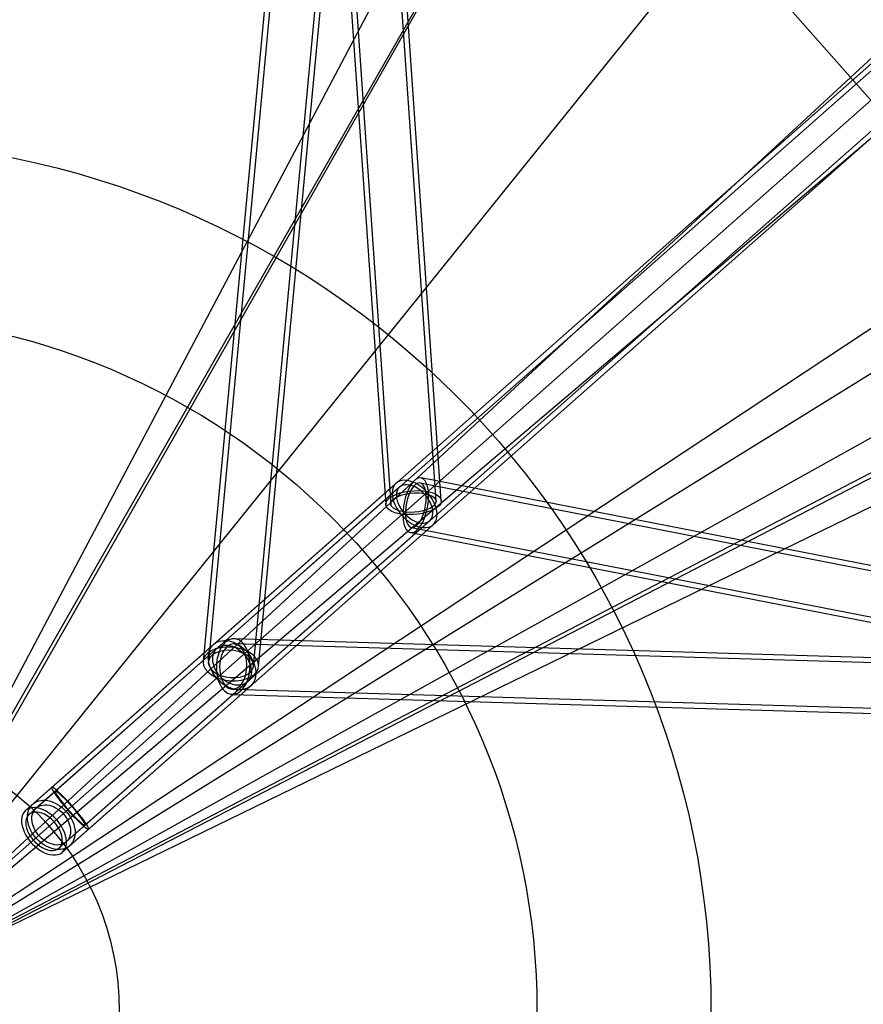
# Model space of a CAD drawing. Units: millimetres. Extents: x 536 to 73354, y 421 to 67690.
# Drawn here: x 25482 to 25724, y 1971 to 2254 of the extents above; entities that cross this region are included whole.
import ezdxf

# ---------------------------------------------------------------- set-up
doc = ezdxf.new("R2010")
doc.units = ezdxf.units.MM
doc.linetypes.add('ACAD_ISO03W100', pattern=[30, 12, -18])
for name, color, linetype in [('HERNI_PRVEK', 4, 'Continuous'), ('KÓTY', 7, 'Continuous'), ('VYTYC_BOD', 7, 'Continuous'), ('ZALOZENI', 6, 'Continuous')]:
    doc.layers.add(name, color=color, linetype=linetype)
doc.styles.add('arial', font='arial.ttf')
doc.dimstyles.new('KOTY_50', dxfattribs={"dimtxt": 125, "dimasz": 50, "dimexe": 50, "dimexo": 50, "dimgap": 30, "dimtad": 1, "dimdec": 0, "dimrnd": 10, "dimdsep": 46, "dimtxsty": 'arial', "dimblk": 'ARCHTICK', "dimcen": -1.5, "dimclrt": 2, "dimadec": 0, "dimazin": 0, "dimtfac": 0.63, "dimtdec": 0, "dimtix": 1, "dimtmove": 2, "dimatfit": 3, "dimldrblk": 'KOTA', "dimfxl": 400, "dimfxlon": 1, "dimtfill": 1, "dimtolj": 1, "dimtzin": 0, "dimarcsym": 0})

# ---------------------------------------------------------------- blocks, each defined once
blk = doc.blocks.new('_ArchTick')
at = {"color": 0, "linetype": 'ByBlock', "const_width": 0.15}
blk.add_lwpolyline([(-0.5, -0.5), (0.5, 0.5)], dxfattribs=at)
blk = doc.blocks.new('*D38')
at = {"layer": 'Defpoints', "color": 0, "linetype": 'ACAD_ISO03W100', "ltscale": 2, "transparency": 16777216}
for p in [(21033.93, 13944.01), (38378.97, 449.11), (38378.97, 449.11)]:
    blk.add_point(p, dxfattribs=at)
at = {"layer": 'KÓTY', "color": 0, "linetype": 'ACAD_ISO03W100', "lineweight": -2, "ltscale": 2, "transparency": 16777216}
for p, q in [((21033.93, 13944.01), (21003.22, 13904.55)), ((21033.93, 13944.01), (38378.97, 449.11)), ((38378.97, 449.11), (38409.67, 488.58))]:
    blk.add_line(p, q, dxfattribs=at)
at = {"layer": 'KÓTY', "color": 0, "linetype": 'ACAD_ISO03W100', "lineweight": -2, "ltscale": 2, "transparency": 16777216, "xscale": 50, "yscale": 50, "zscale": 50}
for p, rotation in [((21033.93, 13944.01), 142.1161570115945), ((38378.97, 449.11), 322.1161570115945)]:
    blk.add_blockref('_ArchTick', p, dxfattribs=dict(at, rotation=rotation))
at = {"layer": 'KÓTY', "color": 2, "linetype": 'ACAD_ISO03W100', "ltscale": 2, "transparency": 16777216, "insert": (37999.57, 923.88), "char_height": 200, "attachment_point": 5, "rotation": 322.1162, "style": 'arial', "bg_fill": 3, "box_fill_scale": 1.1, "bg_fill_color": 256, "bg_fill_true_color": 13158600, "bg_fill_transparency": 0}
blk.add_mtext('\\A1;21980', dxfattribs=at)
blk = doc.blocks.new('KOTA')
for p, q in [((-75, -75), (75, 75)), ((0, 75), (0, -75)), ((-75, 0), (75, 0))]:
    blk.add_line(p, q)
blk = doc.blocks.new('vytyc_bod')
blk.add_circle((0, 0), 250)
blk = doc.blocks.new('*D41')
at = {"layer": 'Defpoints', "color": 0, "ltscale": 8, "transparency": 16777216}
for p in [(38378.97, 13944.01), (25430.58, 1968.88), (25430.58, 1968.88)]:
    blk.add_point(p, dxfattribs=at)
at = {"layer": 'KÓTY', "color": 0, "lineweight": -2, "ltscale": 8, "transparency": 16777216}
for p, q in [((38378.97, 13944.01), (38345.02, 13980.72)), ((38378.97, 13944.01), (25430.58, 1968.88)), ((25430.58, 1968.88), (25396.63, 2005.59))]:
    blk.add_line(p, q, dxfattribs=at)
at = {"layer": 'KÓTY', "color": 0, "lineweight": -2, "ltscale": 8, "transparency": 16777216, "xscale": 50, "yscale": 50, "zscale": 50}
for p, rotation in [((38378.97, 13944.01), 42.7637324169509), ((25430.58, 1968.88), 222.7637324169509)]:
    blk.add_blockref('_ArchTick', p, dxfattribs=dict(at, rotation=rotation))
at = {"layer": 'KÓTY', "color": 2, "ltscale": 8, "transparency": 16777216, "insert": (37406.99, 13240.23), "char_height": 200, "attachment_point": 5, "rotation": 42.7637, "style": 'arial', "bg_fill": 3, "box_fill_scale": 1.1, "bg_fill_color": 256, "bg_fill_true_color": 13158600, "bg_fill_transparency": 0}
blk.add_mtext('\\A1;17640', dxfattribs=at)
blk = doc.blocks.new('*D44')
at = {"layer": 'Defpoints', "color": 0, "ltscale": 8, "transparency": 16777216}
for p in [(34166.01, 6225.45), (34166.01, 6225.45), (25432.12, 1970.3)]:
    blk.add_point(p, dxfattribs=at)
at = {"layer": 'KÓTY', "color": 0, "lineweight": -2, "ltscale": 8, "transparency": 16777216}
for p, q in [((34166.01, 6225.45), (34144.11, 6270.4)), ((25432.12, 1970.3), (34166.01, 6225.45)), ((25432.12, 1970.3), (25410.22, 2015.25))]:
    blk.add_line(p, q, dxfattribs=at)
at = {"layer": 'KÓTY', "color": 0, "lineweight": -2, "ltscale": 8, "transparency": 16777216, "xscale": 50, "yscale": 50, "zscale": 50}
for p, rotation in [((34166.01, 6225.45), 25.97532389555264), ((25432.12, 1970.3), 205.9753238955526)]:
    blk.add_blockref('_ArchTick', p, dxfattribs=dict(at, rotation=rotation))
at = {"layer": 'KÓTY', "color": 2, "ltscale": 8, "transparency": 16777216, "insert": (33570.51, 6086.69), "char_height": 200, "attachment_point": 5, "rotation": 25.9753, "style": 'arial', "bg_fill": 3, "box_fill_scale": 1.1, "bg_fill_color": 256, "bg_fill_true_color": 13158600, "bg_fill_transparency": 0}
blk.add_mtext('\\A1;9720', dxfattribs=at)
blk = doc.blocks.new('*D45')
at = {"layer": 'Defpoints', "color": 0, "ltscale": 8, "transparency": 16777216}
for p in [(36864.51, 9532.99), (36864.51, 9532.99), (25432.12, 1970.3)]:
    blk.add_point(p, dxfattribs=at)
at = {"layer": 'KÓTY', "color": 0, "lineweight": -2, "ltscale": 8, "transparency": 16777216}
for p, q in [((36864.51, 9532.99), (36836.92, 9574.7)), ((25432.12, 1970.3), (36864.51, 9532.99)), ((25432.12, 1970.3), (25404.53, 2012))]:
    blk.add_line(p, q, dxfattribs=at)
at = {"layer": 'KÓTY', "color": 0, "lineweight": -2, "ltscale": 8, "transparency": 16777216, "xscale": 50, "yscale": 50, "zscale": 50}
for p, rotation in [((36864.51, 9532.99), 33.48520320403238), ((25432.12, 1970.3), 213.4852032040324)]:
    blk.add_blockref('_ArchTick', p, dxfattribs=dict(at, rotation=rotation))
at = {"layer": 'KÓTY', "color": 2, "ltscale": 8, "transparency": 16777216, "insert": (37275.9, 9935.81), "char_height": 200, "attachment_point": 5, "rotation": 33.4852, "style": 'arial', "bg_fill": 3, "box_fill_scale": 1.1, "bg_fill_color": 256, "bg_fill_true_color": 13158600, "bg_fill_transparency": 0}
blk.add_mtext('\\A1;13710', dxfattribs=at)
blk = doc.blocks.new('*D46')
at = {"layer": 'Defpoints', "color": 0, "ltscale": 8, "transparency": 16777216}
for p in [(37327.07, 8590.37), (37327.07, 8590.37), (25430.58, 1968.88)]:
    blk.add_point(p, dxfattribs=at)
at = {"layer": 'KÓTY', "color": 0, "lineweight": -2, "ltscale": 8, "transparency": 16777216}
for p, q in [((37327.07, 8590.37), (37302.76, 8634.06)), ((25430.58, 1968.88), (37327.07, 8590.37)), ((25430.58, 1968.88), (25406.26, 2012.57))]:
    blk.add_line(p, q, dxfattribs=at)
at = {"layer": 'KÓTY', "color": 0, "lineweight": -2, "ltscale": 8, "transparency": 16777216, "xscale": 50, "yscale": 50, "zscale": 50}
for p, rotation in [((37327.07, 8590.37), 29.09995836050255), ((25430.58, 1968.88), 209.0999583605026)]:
    blk.add_blockref('_ArchTick', p, dxfattribs=dict(at, rotation=rotation))
at = {"layer": 'KÓTY', "color": 2, "ltscale": 8, "transparency": 16777216, "insert": (37768.5, 8970.22), "char_height": 200, "attachment_point": 5, "rotation": 29.1, "style": 'arial', "bg_fill": 3, "box_fill_scale": 1.1, "bg_fill_color": 256, "bg_fill_true_color": 13158600, "bg_fill_transparency": 0}
blk.add_mtext('\\A1;13620', dxfattribs=at)
blk = doc.blocks.new('*D47')
at = {"layer": 'Defpoints', "color": 0, "ltscale": 8, "transparency": 16777216}
for p in [(37034.55, 7973.41), (37034.55, 7973.41), (25430.58, 1968.88)]:
    blk.add_point(p, dxfattribs=at)
at = {"layer": 'KÓTY', "color": 0, "lineweight": -2, "ltscale": 8, "transparency": 16777216}
for p, q in [((37034.55, 7973.41), (37011.57, 8017.82)), ((25430.58, 1968.88), (37034.55, 7973.41)), ((25430.58, 1968.88), (25407.6, 2013.28))]:
    blk.add_line(p, q, dxfattribs=at)
at = {"layer": 'KÓTY', "color": 0, "lineweight": -2, "ltscale": 8, "transparency": 16777216, "xscale": 50, "yscale": 50, "zscale": 50}
for p, rotation in [((37034.55, 7973.41), 27.35952387915695), ((25430.58, 1968.88), 207.3595238791569)]:
    blk.add_blockref('_ArchTick', p, dxfattribs=dict(at, rotation=rotation))
at = {"layer": 'KÓTY', "color": 2, "ltscale": 8, "transparency": 16777216, "insert": (37510.64, 8333.81), "char_height": 200, "attachment_point": 5, "rotation": 27.3595, "style": 'arial', "bg_fill": 3, "box_fill_scale": 1.1, "bg_fill_color": 256, "bg_fill_true_color": 13158600, "bg_fill_transparency": 0}
blk.add_mtext('\\A1;13070', dxfattribs=at)
blk = doc.blocks.new('*D48')
at = {"layer": 'Defpoints', "color": 0, "ltscale": 8, "transparency": 16777216}
for p in [(35957.27, 7444.76), (25431.45, 1969.95), (25431.78, 1969.32)]:
    blk.add_point(p, dxfattribs=at)
at = {"layer": 'KÓTY', "color": 0, "lineweight": -2, "ltscale": 8, "transparency": 16777216}
for p, q in [((35956.94, 7445.4), (35933.87, 7489.75)), ((35956.94, 7445.4), (25431.45, 1969.95)), ((25431.45, 1969.95), (25408.37, 2014.31))]:
    blk.add_line(p, q, dxfattribs=at)
at = {"layer": 'KÓTY', "color": 0, "lineweight": -2, "ltscale": 8, "transparency": 16777216, "xscale": 50, "yscale": 50, "zscale": 50}
for p, rotation in [((35956.94, 7445.4), 27.48381617097683), ((25431.45, 1969.95), 207.4838161709768)]:
    blk.add_blockref('_ArchTick', p, dxfattribs=dict(at, rotation=rotation))
at = {"layer": 'KÓTY', "color": 2, "ltscale": 8, "transparency": 16777216, "insert": (35405.38, 7308.47), "char_height": 200, "attachment_point": 5, "rotation": 27.4838, "style": 'arial', "bg_fill": 3, "box_fill_scale": 1.1, "bg_fill_color": 256, "bg_fill_true_color": 13158600, "bg_fill_transparency": 0}
blk.add_mtext('\\A1;11860', dxfattribs=at)
blk = doc.blocks.new('*D49')
at = {"layer": 'Defpoints', "color": 0, "ltscale": 8, "transparency": 16777216}
for p in [(25667.53, 8487.97), (25667.53, 8487.97), (25430.58, 1968.88)]:
    blk.add_point(p, dxfattribs=at)
at = {"layer": 'KÓTY', "color": 0, "lineweight": -2, "ltscale": 8, "transparency": 16777216}
for p, q in [((25430.58, 1968.88), (25667.53, 8487.97)), ((25667.53, 8487.97), (25717.5, 8486.15)), ((25430.58, 1968.88), (25480.54, 1967.06))]:
    blk.add_line(p, q, dxfattribs=at)
at = {"layer": 'KÓTY', "color": 0, "lineweight": -2, "ltscale": 8, "transparency": 16777216, "xscale": 50, "yscale": 50, "zscale": 50}
for p, rotation in [((25667.53, 8487.97), 87.91832585516377), ((25430.58, 1968.88), 267.9183258551637)]:
    blk.add_blockref('_ArchTick', p, dxfattribs=dict(at, rotation=rotation))
at = {"layer": 'KÓTY', "color": 2, "ltscale": 8, "transparency": 16777216, "insert": (25499.73, 7888.26), "char_height": 200, "attachment_point": 5, "rotation": 87.9183, "style": 'arial', "bg_fill": 3, "box_fill_scale": 1.1, "bg_fill_color": 256, "bg_fill_true_color": 13158600, "bg_fill_transparency": 0}
blk.add_mtext('\\A1;6520', dxfattribs=at)
blk = doc.blocks.new('*D50')
at = {"layer": 'Defpoints', "color": 0, "ltscale": 8, "transparency": 16777216}
for p in [(30875.96, 12281.05), (30875.96, 12281.05), (25430.58, 1968.88)]:
    blk.add_point(p, dxfattribs=at)
at = {"layer": 'KÓTY', "color": 0, "lineweight": -2, "ltscale": 8, "transparency": 16777216}
for p, q in [((30875.96, 12281.05), (30831.75, 12304.4)), ((25430.58, 1968.88), (30875.96, 12281.05)), ((25430.58, 1968.88), (25474.79, 1945.53))]:
    blk.add_line(p, q, dxfattribs=at)
at = {"layer": 'KÓTY', "color": 0, "lineweight": -2, "ltscale": 8, "transparency": 16777216, "xscale": 50, "yscale": 50, "zscale": 50}
for p, rotation in [((30875.96, 12281.05), 62.16351723417441), ((25430.58, 1968.88), 242.1635172341744)]:
    blk.add_blockref('_ArchTick', p, dxfattribs=dict(at, rotation=rotation))
at = {"layer": 'KÓTY', "color": 2, "ltscale": 8, "transparency": 16777216, "insert": (30450.5, 11775.65), "char_height": 200, "attachment_point": 5, "rotation": 62.1635, "style": 'arial', "bg_fill": 3, "box_fill_scale": 1.1, "bg_fill_color": 256, "bg_fill_true_color": 13158600, "bg_fill_transparency": 0}
blk.add_mtext('\\A1;11660', dxfattribs=at)
blk = doc.blocks.new('*D51')
at = {"layer": 'Defpoints', "color": 0, "ltscale": 8, "transparency": 16777216}
for p in [(29743.93, 9502.83), (29743.93, 9502.83), (25431.45, 1969.95)]:
    blk.add_point(p, dxfattribs=at)
at = {"layer": 'KÓTY', "color": 0, "lineweight": -2, "ltscale": 8, "transparency": 16777216}
for p, q in [((25431.45, 1969.95), (29743.93, 9502.83)), ((29743.93, 9502.83), (29787.32, 9477.99)), ((25431.45, 1969.95), (25388.06, 1994.79))]:
    blk.add_line(p, q, dxfattribs=at)
at = {"layer": 'KÓTY', "color": 0, "lineweight": -2, "ltscale": 8, "transparency": 16777216, "xscale": 50, "yscale": 50, "zscale": 50}
for p, rotation in [((29743.93, 9502.83), 60.209396251768), ((25431.45, 1969.95), 240.209396251768)]:
    blk.add_blockref('_ArchTick', p, dxfattribs=dict(at, rotation=rotation))
at = {"layer": 'KÓTY', "color": 2, "ltscale": 8, "transparency": 16777216, "insert": (29336.21, 9069.69), "char_height": 200, "attachment_point": 5, "rotation": 60.2094, "style": 'arial', "bg_fill": 3, "box_fill_scale": 1.1, "bg_fill_color": 256, "bg_fill_true_color": 13158600, "bg_fill_transparency": 0}
blk.add_mtext('\\A1;8680', dxfattribs=at)
blk = doc.blocks.new('*D52')
at = {"layer": 'Defpoints', "color": 0, "ltscale": 8, "transparency": 16777216}
for p in [(31243.93, 6904.76), (31243.93, 6904.76), (25431.97, 1969.6)]:
    blk.add_point(p, dxfattribs=at)
at = {"layer": 'KÓTY', "color": 0, "lineweight": -2, "ltscale": 8, "transparency": 16777216}
for p, q in [((25431.97, 1969.6), (31243.93, 6904.76)), ((31243.93, 6904.76), (31276.3, 6866.65)), ((25431.97, 1969.6), (25464.34, 1931.49))]:
    blk.add_line(p, q, dxfattribs=at)
at = {"layer": 'KÓTY', "color": 0, "lineweight": -2, "ltscale": 8, "transparency": 16777216, "xscale": 50, "yscale": 50, "zscale": 50}
for p, rotation in [((31243.93, 6904.76), 40.33586138730776), ((25431.97, 1969.6), 220.3358613873078)]:
    blk.add_blockref('_ArchTick', p, dxfattribs=dict(at, rotation=rotation))
at = {"layer": 'KÓTY', "color": 2, "ltscale": 8, "transparency": 16777216, "insert": (30703.89, 6634.07), "char_height": 200, "attachment_point": 5, "rotation": 40.3359, "style": 'arial', "bg_fill": 3, "box_fill_scale": 1.1, "bg_fill_color": 256, "bg_fill_true_color": 13158600, "bg_fill_transparency": 0}
blk.add_mtext('\\A1;7620', dxfattribs=at)
blk = doc.blocks.new('*D53')
at = {"layer": 'Defpoints', "color": 0, "ltscale": 8, "transparency": 16777216}
for p in [(28243.93, 6904.76), (28243.93, 6904.76), (25431.94, 1968.16)]:
    blk.add_point(p, dxfattribs=at)
at = {"layer": 'KÓTY', "color": 0, "lineweight": -2, "ltscale": 8, "transparency": 16777216}
for p, q in [((28243.93, 6904.76), (28200.49, 6929.51)), ((25431.94, 1968.16), (28243.93, 6904.76)), ((25431.94, 1968.16), (25388.49, 1992.91))]:
    blk.add_line(p, q, dxfattribs=at)
at = {"layer": 'KÓTY', "color": 0, "lineweight": -2, "ltscale": 8, "transparency": 16777216, "xscale": 50, "yscale": 50, "zscale": 50}
for p, rotation in [((28243.93, 6904.76), 60.33318922394505), ((25431.94, 1968.16), 240.3331892239451)]:
    blk.add_blockref('_ArchTick', p, dxfattribs=dict(at, rotation=rotation))
at = {"layer": 'KÓTY', "color": 2, "ltscale": 8, "transparency": 16777216, "insert": (27840.09, 6466.13), "char_height": 200, "attachment_point": 5, "rotation": 60.3332, "style": 'arial', "bg_fill": 3, "box_fill_scale": 1.1, "bg_fill_color": 256, "bg_fill_true_color": 13158600, "bg_fill_transparency": 0}
blk.add_mtext('\\A1;5680', dxfattribs=at)
blk = doc.blocks.new('*D54')
at = {"layer": 'Defpoints', "color": 0, "ltscale": 8, "transparency": 16777216}
for p in [(27678.73, 3955.29), (27678.73, 3955.29), (25430.46, 1969)]:
    blk.add_point(p, dxfattribs=at)
at = {"layer": 'KÓTY', "color": 0, "lineweight": -2, "ltscale": 8, "transparency": 16777216}
for p, q in [((27678.73, 3955.29), (27645.62, 3992.76)), ((25430.46, 1969), (27678.73, 3955.29)), ((25430.46, 1969), (25397.36, 2006.47))]:
    blk.add_line(p, q, dxfattribs=at)
at = {"layer": 'KÓTY', "color": 0, "lineweight": -2, "ltscale": 8, "transparency": 16777216, "xscale": 50, "yscale": 50, "zscale": 50}
for p, rotation in [((27678.73, 3955.29), 41.4598787392253), ((25430.46, 1969), 221.4598787392253)]:
    blk.add_blockref('_ArchTick', p, dxfattribs=dict(at, rotation=rotation))
at = {"layer": 'KÓTY', "color": 2, "ltscale": 8, "transparency": 16777216, "insert": (27154, 3673.51), "char_height": 200, "attachment_point": 5, "rotation": 41.4599, "style": 'arial', "bg_fill": 3, "box_fill_scale": 1.1, "bg_fill_color": 256, "bg_fill_true_color": 13158600, "bg_fill_transparency": 0}
blk.add_mtext('\\A1;3000', dxfattribs=at)
blk = doc.blocks.new('*D55')
at = {"layer": 'Defpoints', "color": 0, "ltscale": 8, "transparency": 16777216}
for p in [(36077.4, 8561.93), (36077.4, 8561.93), (25431.59, 1969.44)]:
    blk.add_point(p, dxfattribs=at)
at = {"layer": 'KÓTY', "color": 0, "lineweight": -2, "ltscale": 8, "transparency": 16777216}
for p, q in [((25431.59, 1969.44), (36077.4, 8561.93)), ((36077.4, 8561.93), (36103.72, 8519.43)), ((25431.59, 1969.44), (25457.91, 1926.93))]:
    blk.add_line(p, q, dxfattribs=at)
at = {"layer": 'KÓTY', "color": 0, "lineweight": -2, "ltscale": 8, "transparency": 16777216, "xscale": 50, "yscale": 50, "zscale": 50}
for p, rotation in [((36077.4, 8561.93), 31.76815670372166), ((25431.59, 1969.44), 211.7681567037216)]:
    blk.add_blockref('_ArchTick', p, dxfattribs=dict(at, rotation=rotation))
at = {"layer": 'KÓTY', "color": 2, "ltscale": 8, "transparency": 16777216, "insert": (35436.8, 8340.47), "char_height": 200, "attachment_point": 5, "rotation": 31.7682, "style": 'arial', "bg_fill": 3, "box_fill_scale": 1.1, "bg_fill_color": 256, "bg_fill_true_color": 13158600, "bg_fill_transparency": 0}
blk.add_mtext('\\A1;12520', dxfattribs=at)
blk = doc.blocks.new('*D69')
at = {"layer": 'Defpoints', "color": 0, "ltscale": 8, "transparency": 16777216}
for p in [(33871.96, 12446.72), (25431.62, 1969.3), (25431.74, 1969.2)]:
    blk.add_point(p, dxfattribs=at)
at = {"layer": 'KÓTY', "color": 0, "lineweight": -2, "ltscale": 8, "transparency": 16777216}
for p, q in [((33871.84, 12446.81), (33832.9, 12478.18)), ((33871.84, 12446.81), (25431.62, 1969.3)), ((25431.62, 1969.3), (25392.68, 2000.66))]:
    blk.add_line(p, q, dxfattribs=at)
at = {"layer": 'KÓTY', "color": 0, "lineweight": -2, "ltscale": 8, "transparency": 16777216, "xscale": 50, "yscale": 50, "zscale": 50}
for p, rotation in [((33871.84, 12446.81), 51.14662934254925), ((25431.62, 1969.3), 231.1466293425492)]:
    blk.add_blockref('_ArchTick', p, dxfattribs=dict(at, rotation=rotation))
at = {"layer": 'KÓTY', "color": 2, "ltscale": 8, "transparency": 16777216, "insert": (29548.79, 7290.98), "char_height": 200, "attachment_point": 5, "rotation": 51.1466, "style": 'arial', "bg_fill": 3, "box_fill_scale": 1.1, "bg_fill_color": 256, "bg_fill_true_color": 13158600, "bg_fill_transparency": 0}
blk.add_mtext('\\A1;13450', dxfattribs=at)

msp = doc.modelspace()

# ---------------------------------------------------------------- linework, layer by layer
at = {"layer": 'HERNI_PRVEK', "ltscale": 8}
for p, q in [((27607.52, 3903.05), (25491.18, 2033.1)), ((27608.52, 3901.93), (25492.18, 2031.98)), ((25500.78, 2022.24), (27617.13, 3892.18)), ((25501.78, 2021.11), (27618.12, 3891.06)), ((25504.77, 2481.47), (25948.4, 1979.38)), ((25566.49, 2412.98), (25587.13, 2114.37)), ((25568.03, 2412.39), (25588.62, 2114.47)), ((25566.7, 2409.95), (25534.69, 2069.32)), ((25567.89, 2406.57), (25536.18, 2069.18)), ((25550.62, 2067.82), (25582.43, 2406.34)), ((25601.59, 2115.37), (25581.42, 2407.29)), ((25603.09, 2115.47), (25582.96, 2406.7)), ((25549.12, 2067.96), (25580.75, 2404.49)), ((25590.14, 2120.54), (25483.67, 2026.46)), ((25884.22, 2064.58), (25597.01, 2120.55)), ((25883.83, 2066.19), (25597.3, 2122.03)), ((25591.14, 2119.42), (25484.66, 2025.34)), ((25493.27, 2015.6), (25599.74, 2109.68)), ((25494.26, 2014.47), (25600.74, 2108.55)), ((25594.24, 2106.32), (25888.03, 2049.07)), ((25594.53, 2107.79), (25887.64, 2050.67)), ((25537.69, 2074.19), (25485.75, 2028.3)), ((25881.41, 2064.26), (25543.51, 2074.32)), ((25883.41, 2065.71), (25543.55, 2075.82)), ((25538.68, 2073.07), (25486.74, 2027.18)), ((25495.35, 2017.43), (25547.29, 2063.33)), ((25496.34, 2016.31), (25548.28, 2062.2)), ((25543.12, 2061.33), (25881.87, 2051.25)), ((25543.08, 2059.83), (25885.05, 2049.65))]:
    msp.add_line(p, q, dxfattribs=at)
at = {"layer": 'HERNI_PRVEK', "ltscale": 8, "flags": 128}
for points in [[(25599.12, 2117.8), (25598.38, 2118.57), (25597.59, 2119.27), (25596.76, 2119.88), (25595.91, 2120.4), (25595.05, 2120.82), (25594.19, 2121.12), (25593.36, 2121.3), (25592.56, 2121.37), (25591.82, 2121.31), (25591.14, 2121.13), (25590.54, 2120.84), (25590.02, 2120.43), (25589.6, 2119.92), (25589.29, 2119.31), (25589.09, 2118.62), (25588.99, 2117.85), (25589.02, 2117.03), (25589.16, 2116.16), (25589.41, 2115.26), (25589.77, 2114.35), (25590.23, 2113.44), (25590.78, 2112.56), (25591.41, 2111.7), (25592.12, 2110.9), (25592.89, 2110.17), (25593.7, 2109.51), (25594.54, 2108.94), (25595.4, 2108.47), (25596.26, 2108.11), (25597.11, 2107.87), (25597.92, 2107.74), (25598.7, 2107.74), (25599.41, 2107.86), (25600.05, 2108.1), (25600.61, 2108.45), (25601.08, 2108.91), (25601.45, 2109.47), (25601.71, 2110.12), (25601.85, 2110.85), (25601.89, 2111.65), (25601.81, 2112.5), (25601.61, 2113.38), (25601.31, 2114.29), (25600.9, 2115.2), (25600.39, 2116.1), (25599.79, 2116.97), (25599.12, 2117.8)], [(25598.43, 2117.19), (25597.77, 2117.87), (25597.06, 2118.48), (25596.32, 2119.01), (25595.56, 2119.44), (25594.79, 2119.77), (25594.04, 2119.98), (25593.32, 2120.08), (25592.65, 2120.06), (25592.03, 2119.93), (25591.49, 2119.68), (25591.03, 2119.32), (25590.66, 2118.86), (25590.4, 2118.3), (25590.24, 2117.67), (25590.2, 2116.97), (25590.27, 2116.22), (25590.44, 2115.43), (25590.73, 2114.63), (25591.11, 2113.82), (25591.59, 2113.03), (25592.14, 2112.27), (25592.77, 2111.56), (25593.46, 2110.91), (25594.18, 2110.34), (25594.94, 2109.86), (25595.7, 2109.48), (25596.46, 2109.21), (25597.2, 2109.05), (25597.9, 2109.01), (25598.55, 2109.08), (25599.13, 2109.28), (25599.63, 2109.58), (25600.04, 2110), (25600.36, 2110.5), (25600.57, 2111.1), (25600.67, 2111.77), (25600.66, 2112.49), (25600.54, 2113.27), (25600.31, 2114.06), (25599.97, 2114.87), (25599.54, 2115.67), (25599.03, 2116.45), (25598.43, 2117.19)], [(25593.27, 2117.84), (25592.84, 2116.58), (25592.49, 2115.24), (25592.25, 2113.86), (25592.11, 2112.5), (25592.08, 2111.19), (25592.17, 2109.97), (25592.36, 2108.88), (25592.66, 2107.94), (25593.05, 2107.2), (25593.52, 2106.67), (25594.07, 2106.37), (25594.66, 2106.3), (25595.29, 2106.47), (25595.93, 2106.88), (25596.57, 2107.51), (25597.19, 2108.34), (25597.76, 2109.35), (25598.27, 2110.5), (25598.7, 2111.77), (25599.05, 2113.11), (25599.29, 2114.48), (25599.43, 2115.85), (25599.46, 2117.16), (25599.38, 2118.38), (25599.18, 2119.47), (25598.88, 2120.4), (25598.49, 2121.15), (25598.02, 2121.68), (25597.47, 2121.98), (25596.88, 2122.05), (25596.25, 2121.87), (25595.61, 2121.47), (25594.97, 2120.84), (25594.36, 2120.01), (25593.78, 2119), (25593.27, 2117.84)], [(25593.74, 2117.15), (25593.36, 2116.03), (25593.07, 2114.83), (25592.87, 2113.62), (25592.78, 2112.42), (25592.79, 2111.29), (25592.92, 2110.26), (25593.14, 2109.37), (25593.47, 2108.66), (25593.87, 2108.14), (25594.35, 2107.84), (25594.87, 2107.78), (25595.43, 2107.94), (25596, 2108.33), (25596.56, 2108.93), (25597.09, 2109.72), (25597.58, 2110.67), (25598, 2111.74), (25598.34, 2112.91), (25598.59, 2114.12), (25598.73, 2115.33), (25598.77, 2116.5), (25598.7, 2117.59), (25598.52, 2118.55), (25598.25, 2119.36), (25597.88, 2119.97), (25597.44, 2120.38), (25596.94, 2120.57), (25596.4, 2120.52), (25595.83, 2120.24), (25595.26, 2119.74), (25594.71, 2119.05), (25594.2, 2118.17), (25593.74, 2117.15)], [(25602.95, 2114.71), (25602.57, 2114.12), (25601.96, 2113.54), (25601.14, 2113.01), (25600.14, 2112.54), (25598.99, 2112.14), (25597.71, 2111.83), (25596.36, 2111.61), (25594.98, 2111.48), (25593.59, 2111.47), (25592.25, 2111.56), (25591, 2111.75), (25589.88, 2112.04), (25588.91, 2112.41), (25588.13, 2112.86), (25587.56, 2113.38), (25587.22, 2113.94), (25587.13, 2114.53), (25587.27, 2115.13), (25587.65, 2115.73), (25588.26, 2116.3), (25589.08, 2116.83), (25590.08, 2117.3), (25591.23, 2117.7), (25592.5, 2118.02), (25593.85, 2118.24), (25595.24, 2118.36), (25596.63, 2118.38), (25597.96, 2118.29), (25599.22, 2118.1), (25600.34, 2117.81), (25601.31, 2117.43), (25602.09, 2116.98), (25602.66, 2116.47), (25602.99, 2115.91), (25603.09, 2115.32), (25602.95, 2114.71)], [(25601.48, 2114.75), (25601.13, 2114.22), (25600.56, 2113.72), (25599.8, 2113.26), (25598.87, 2112.86), (25597.8, 2112.54), (25596.63, 2112.3), (25595.41, 2112.16), (25594.18, 2112.11), (25592.98, 2112.17), (25591.86, 2112.33), (25590.86, 2112.58), (25590.01, 2112.91), (25589.34, 2113.32), (25588.88, 2113.79), (25588.65, 2114.3), (25588.65, 2114.83), (25588.89, 2115.36), (25589.34, 2115.88), (25590.01, 2116.36), (25590.86, 2116.79), (25591.87, 2117.16), (25592.99, 2117.44), (25594.19, 2117.63), (25595.42, 2117.72), (25596.64, 2117.72), (25597.81, 2117.61), (25598.88, 2117.4), (25599.81, 2117.11), (25600.57, 2116.74), (25601.13, 2116.3), (25601.48, 2115.81), (25601.6, 2115.29), (25601.48, 2114.75)], [(25547.3, 2072.02), (25547.83, 2071.38), (25548.3, 2070.71), (25548.71, 2070.01), (25549.06, 2069.3), (25549.35, 2068.57), (25549.57, 2067.84), (25549.73, 2067.11), (25549.81, 2066.39), (25549.81, 2065.7), (25549.75, 2065.02), (25549.61, 2064.39), (25549.41, 2063.79), (25549.13, 2063.24), (25548.79, 2062.74), (25548.39, 2062.3), (25547.93, 2061.93), (25547.42, 2061.62), (25546.86, 2061.37), (25546.26, 2061.21), (25545.63, 2061.11), (25544.97, 2061.09), (25544.28, 2061.15), (25543.59, 2061.28), (25542.88, 2061.48), (25542.18, 2061.76), (25541.49, 2062.1), (25540.81, 2062.51), (25540.15, 2062.98), (25539.53, 2063.5), (25538.94, 2064.08), (25538.39, 2064.69), (25537.9, 2065.35), (25537.46, 2066.03), (25537.07, 2066.74), (25536.75, 2067.46), (25536.49, 2068.19), (25536.31, 2068.92), (25536.19, 2069.65), (25536.15, 2070.36), (25536.18, 2071.04), (25536.28, 2071.7), (25536.45, 2072.31), (25536.69, 2072.89), (25537, 2073.41), (25537.37, 2073.88), (25537.8, 2074.29), (25538.28, 2074.63), (25538.82, 2074.91), (25539.4, 2075.12), (25540.02, 2075.25), (25540.67, 2075.3), (25541.34, 2075.29), (25542.03, 2075.19), (25542.73, 2075.02), (25543.44, 2074.78), (25544.13, 2074.47), (25544.82, 2074.1), (25545.49, 2073.66), (25546.13, 2073.16), (25546.74, 2072.61), (25547.3, 2072.02)], [(25541.71, 2060.2), (25542.63, 2059.88), (25543.58, 2059.86), (25544.51, 2060.14), (25545.41, 2060.72), (25546.22, 2061.58), (25546.92, 2062.67), (25547.48, 2063.96), (25547.88, 2065.4), (25548.1, 2066.94), (25548.15, 2068.51), (25548, 2070.05), (25547.68, 2071.5), (25547.19, 2072.82), (25546.54, 2073.94), (25545.78, 2074.83), (25544.92, 2075.45), (25544, 2075.77), (25543.05, 2075.79), (25542.11, 2075.51), (25541.22, 2074.92), (25540.41, 2074.07), (25539.71, 2072.98), (25539.15, 2071.68), (25538.75, 2070.24), (25538.52, 2068.71), (25538.48, 2067.14), (25538.63, 2065.6), (25538.95, 2064.14), (25539.44, 2062.83), (25540.08, 2061.71), (25540.85, 2060.82), (25541.71, 2060.2)], [(25542.01, 2061.63), (25542.84, 2061.35), (25543.69, 2061.38), (25544.52, 2061.7), (25545.3, 2062.32), (25545.98, 2063.19), (25546.54, 2064.27), (25546.95, 2065.53), (25547.18, 2066.89), (25547.24, 2068.29), (25547.12, 2069.67), (25546.81, 2070.97), (25546.34, 2072.12), (25545.74, 2073.07), (25545.01, 2073.77), (25544.21, 2074.19), (25543.37, 2074.32), (25542.52, 2074.14), (25541.71, 2073.67), (25540.98, 2072.93), (25540.35, 2071.94), (25539.87, 2070.77), (25539.54, 2069.45), (25539.39, 2068.06), (25539.43, 2066.66), (25539.64, 2065.31), (25540.03, 2064.08), (25540.57, 2063.03), (25541.24, 2062.2), (25542.01, 2061.63)], [(25544.18, 2063.72), (25545.68, 2063.91), (25547.06, 2064.27), (25548.28, 2064.8), (25549.27, 2065.47), (25550.01, 2066.27), (25550.47, 2067.15), (25550.63, 2068.08), (25550.48, 2069.04), (25550.03, 2069.98), (25549.3, 2070.86), (25548.31, 2071.65), (25547.1, 2072.33), (25545.73, 2072.86), (25544.23, 2073.23), (25542.68, 2073.42), (25541.12, 2073.42), (25539.62, 2073.24), (25538.24, 2072.87), (25537.03, 2072.35), (25536.03, 2071.67), (25535.29, 2070.88), (25534.83, 2070), (25534.67, 2069.06), (25534.82, 2068.11), (25535.27, 2067.17), (25536.01, 2066.29), (25536.99, 2065.49), (25538.2, 2064.81), (25539.58, 2064.28), (25541.07, 2063.91), (25542.63, 2063.73), (25544.18, 2063.72)], [(25543.9, 2064.63), (25545.24, 2064.81), (25546.45, 2065.16), (25547.49, 2065.67), (25548.31, 2066.31), (25548.86, 2067.06), (25549.11, 2067.88), (25549.07, 2068.74), (25548.73, 2069.58), (25548.1, 2070.38), (25547.22, 2071.1), (25546.12, 2071.69), (25544.86, 2072.14), (25543.5, 2072.43), (25542.1, 2072.53), (25540.73, 2072.45), (25539.44, 2072.19), (25538.31, 2071.75), (25537.37, 2071.17), (25536.69, 2070.47), (25536.28, 2069.68), (25536.17, 2068.84), (25536.37, 2067.98), (25536.86, 2067.15), (25537.62, 2066.39), (25538.61, 2065.73), (25539.79, 2065.21), (25541.11, 2064.84), (25542.5, 2064.64), (25543.9, 2064.63)], [(25546.49, 2071.3), (25546.96, 2070.73), (25547.38, 2070.12), (25547.74, 2069.48), (25548.03, 2068.83), (25548.26, 2068.17), (25548.43, 2067.52), (25548.52, 2066.87), (25548.54, 2066.24), (25548.48, 2065.63), (25548.36, 2065.06), (25548.16, 2064.52), (25547.9, 2064.04), (25547.57, 2063.61), (25547.18, 2063.24), (25546.74, 2062.94), (25546.25, 2062.7), (25545.72, 2062.53), (25545.15, 2062.44), (25544.55, 2062.43), (25543.94, 2062.49), (25543.31, 2062.62), (25542.67, 2062.83), (25542.04, 2063.1), (25541.42, 2063.44), (25540.83, 2063.85), (25540.26, 2064.31), (25539.72, 2064.82), (25539.23, 2065.38), (25538.79, 2065.97), (25538.4, 2066.59), (25538.07, 2067.24), (25537.81, 2067.89), (25537.61, 2068.55), (25537.49, 2069.21), (25537.43, 2069.85), (25537.45, 2070.47), (25537.54, 2071.06), (25537.7, 2071.61), (25537.93, 2072.12), (25538.22, 2072.58), (25538.58, 2072.98), (25539, 2073.32), (25539.46, 2073.59), (25539.97, 2073.79), (25540.53, 2073.92), (25541.11, 2073.97), (25541.72, 2073.95), (25542.34, 2073.85), (25542.98, 2073.68), (25543.61, 2073.44), (25544.23, 2073.13), (25544.84, 2072.76), (25545.43, 2072.32), (25545.98, 2071.84), (25546.49, 2071.3)], [(25497.11, 2027.67), (25495.96, 2028.94), (25494.83, 2030.13), (25493.78, 2031.18), (25492.85, 2032.04), (25492.1, 2032.67), (25491.55, 2033.04), (25491.22, 2033.13), (25491.15, 2032.93), (25491.32, 2032.47), (25491.74, 2031.76), (25492.38, 2030.83), (25493.21, 2029.72), (25494.19, 2028.49), (25495.28, 2027.2), (25496.42, 2025.9), (25497.57, 2024.66), (25498.67, 2023.54), (25499.66, 2022.58), (25500.51, 2021.83), (25501.17, 2021.33), (25501.6, 2021.1), (25501.8, 2021.15), (25501.75, 2021.48), (25501.46, 2022.07), (25500.93, 2022.9), (25500.19, 2023.93), (25499.28, 2025.1), (25498.24, 2026.37), (25497.11, 2027.67)], [(25496.99, 2027.56), (25495.99, 2028.67), (25495.01, 2029.7), (25494.11, 2030.59), (25493.33, 2031.29), (25492.73, 2031.76), (25492.33, 2031.99), (25492.15, 2031.95), (25492.21, 2031.65), (25492.5, 2031.1), (25493, 2030.34), (25493.68, 2029.41), (25494.52, 2028.35), (25495.47, 2027.22), (25496.47, 2026.09), (25497.47, 2025.02), (25498.41, 2024.05), (25499.26, 2023.25), (25499.95, 2022.66), (25500.46, 2022.31), (25500.75, 2022.22), (25500.81, 2022.39), (25500.64, 2022.82), (25500.24, 2023.47), (25499.64, 2024.33), (25498.87, 2025.33), (25497.97, 2026.43), (25496.99, 2027.56)], [(25495.36, 2026.12), (25495.89, 2025.49), (25496.36, 2024.82), (25496.77, 2024.12), (25497.12, 2023.4), (25497.41, 2022.68), (25497.63, 2021.94), (25497.79, 2021.22), (25497.87, 2020.5), (25497.87, 2019.8), (25497.81, 2019.13), (25497.67, 2018.49), (25497.47, 2017.9), (25497.19, 2017.35), (25496.85, 2016.85), (25496.45, 2016.41), (25495.99, 2016.03), (25495.48, 2015.72), (25494.92, 2015.48), (25494.32, 2015.31), (25493.69, 2015.22), (25493.03, 2015.2), (25492.34, 2015.26), (25491.64, 2015.39), (25490.94, 2015.59), (25490.24, 2015.87), (25489.55, 2016.21), (25488.87, 2016.62), (25488.21, 2017.09), (25487.59, 2017.61), (25487, 2018.18), (25486.45, 2018.8), (25485.96, 2019.45), (25485.51, 2020.14), (25485.13, 2020.85), (25484.81, 2021.57), (25484.55, 2022.3), (25484.37, 2023.03), (25484.25, 2023.75), (25484.21, 2024.46), (25484.24, 2025.15), (25484.34, 2025.8), (25484.51, 2026.42), (25484.75, 2026.99), (25485.06, 2027.52), (25485.43, 2027.99), (25485.86, 2028.4), (25486.34, 2028.74), (25486.88, 2029.02), (25487.46, 2029.22), (25488.08, 2029.35), (25488.73, 2029.41), (25489.4, 2029.39), (25490.09, 2029.3), (25490.79, 2029.13), (25491.5, 2028.89), (25492.19, 2028.58), (25492.88, 2028.2), (25493.55, 2027.77), (25494.19, 2027.27), (25494.8, 2026.72), (25495.36, 2026.12)], [(25492.65, 2023.72), (25491.91, 2024.49), (25491.12, 2025.19), (25490.29, 2025.8), (25489.43, 2026.32), (25488.57, 2026.74), (25487.72, 2027.04), (25486.88, 2027.22), (25486.09, 2027.29), (25485.34, 2027.23), (25484.67, 2027.05), (25484.06, 2026.76), (25483.55, 2026.35), (25483.13, 2025.84), (25482.82, 2025.23), (25482.61, 2024.54), (25482.52, 2023.77), (25482.54, 2022.95), (25482.68, 2022.08), (25482.93, 2021.18), (25483.29, 2020.27), (25483.75, 2019.36), (25484.3, 2018.48), (25484.94, 2017.62), (25485.65, 2016.82), (25486.41, 2016.09), (25487.23, 2015.43), (25488.07, 2014.86), (25488.93, 2014.4), (25489.79, 2014.04), (25490.63, 2013.79), (25491.45, 2013.67), (25492.22, 2013.66), (25492.93, 2013.78), (25493.58, 2014.02), (25494.14, 2014.37), (25494.6, 2014.83), (25494.97, 2015.39), (25495.23, 2016.04), (25495.38, 2016.77), (25495.41, 2017.57), (25495.33, 2018.42), (25495.14, 2019.31), (25494.83, 2020.21), (25494.42, 2021.12), (25493.91, 2022.02), (25493.32, 2022.89), (25492.65, 2023.72)], [(25494.55, 2025.41), (25495.02, 2024.83), (25495.44, 2024.22), (25495.8, 2023.59), (25496.09, 2022.94), (25496.32, 2022.28), (25496.49, 2021.62), (25496.58, 2020.97), (25496.59, 2020.34), (25496.54, 2019.74), (25496.42, 2019.16), (25496.22, 2018.63), (25495.96, 2018.15), (25495.63, 2017.72), (25495.24, 2017.35), (25494.8, 2017.04), (25494.31, 2016.81), (25493.78, 2016.64), (25493.21, 2016.55), (25492.61, 2016.53), (25492, 2016.59), (25491.37, 2016.73), (25490.73, 2016.93), (25490.1, 2017.21), (25489.48, 2017.55), (25488.89, 2017.96), (25488.32, 2018.42), (25487.78, 2018.93), (25487.29, 2019.49), (25486.85, 2020.08), (25486.46, 2020.7), (25486.13, 2021.34), (25485.87, 2022), (25485.67, 2022.66), (25485.55, 2023.31), (25485.49, 2023.95), (25485.51, 2024.57), (25485.6, 2025.17), (25485.76, 2025.72), (25485.99, 2026.23), (25486.28, 2026.68), (25486.64, 2027.09), (25487.05, 2027.42), (25487.52, 2027.7), (25488.03, 2027.9), (25488.59, 2028.02), (25489.17, 2028.08), (25489.78, 2028.06), (25490.4, 2027.96), (25491.04, 2027.79), (25491.67, 2027.55), (25492.29, 2027.24), (25492.9, 2026.86), (25493.49, 2026.43), (25494.04, 2025.94), (25494.55, 2025.41)], [(25491.96, 2023.11), (25491.3, 2023.79), (25490.59, 2024.4), (25489.85, 2024.93), (25489.08, 2025.36), (25488.32, 2025.69), (25487.57, 2025.9), (25486.85, 2026), (25486.17, 2025.99), (25485.56, 2025.85), (25485.01, 2025.6), (25484.55, 2025.24), (25484.19, 2024.78), (25483.93, 2024.23), (25483.77, 2023.59), (25483.72, 2022.89), (25483.79, 2022.14), (25483.97, 2021.35), (25484.25, 2020.55), (25484.63, 2019.74), (25485.11, 2018.95), (25485.67, 2018.19), (25486.3, 2017.48), (25486.98, 2016.83), (25487.71, 2016.26), (25488.46, 2015.78), (25489.23, 2015.4), (25489.99, 2015.13), (25490.73, 2014.97), (25491.43, 2014.93), (25492.07, 2015.01), (25492.65, 2015.2), (25493.16, 2015.51), (25493.57, 2015.92), (25493.89, 2016.42), (25494.1, 2017.02), (25494.2, 2017.69), (25494.19, 2018.42), (25494.06, 2019.19), (25493.83, 2019.99), (25493.5, 2020.79), (25493.07, 2021.6), (25492.55, 2022.37), (25491.96, 2023.11)]]:
    msp.add_lwpolyline(points, dxfattribs=at)
at = {"layer": 'HERNI_PRVEK', "ltscale": 8}
msp.add_circle((25430.58, 1968.88), 80, dxfattribs=at)
msp.add_circle((25430.58, 1968.88), 80, dxfattribs=at)

# ---------------------------------------------------------------- next in the draw order: dimensions: what is measured, and where the dimension line sits
at = {"layer": 'KÓTY', "ltscale": 8}
dim = msp.add_linear_dim(base=(25667.53, 8487.97), p1=(25430.58, 1968.88), p2=(25667.53, 8487.97), angle=87.9183, dimstyle='KOTY_50', override={"dimtxt": 200}, dxfattribs=at)
dim.commit()
dim.dimension.update_dxf_attribs({"geometry": '*D49', "text_midpoint": (25499.73, 7888.26), "dimtype": 161})

# ---------------------------------------------------------------- next in the draw order: linework, layer by layer
at = {"layer": 'ZALOZENI', "ltscale": 8}
msp.add_circle((25430.58, 1968.88), 250, dxfattribs=at)

# ---------------------------------------------------------------- next in the draw order: dimensions: what is measured, and where the dimension line sits
at = {"layer": 'KÓTY', "linetype": 'ACAD_ISO03W100', "ltscale": 2}
dim = msp.add_linear_dim(base=(38378.97, 449.11), p1=(21033.93, 13944.01), p2=(38378.97, 449.11), angle=322.1162, dimstyle='KOTY_50', override={"dimtxt": 200}, dxfattribs=at)
dim.commit()
dim.dimension.update_dxf_attribs({"geometry": '*D38', "text_midpoint": (37999.57, 923.88), "dimtype": 161})

# ---------------------------------------------------------------- next in the draw order: block references
at = {"layer": 'VYTYC_BOD', "xscale": 0.8, "yscale": 0.8, "zscale": 0.8}
msp.add_blockref('vytyc_bod', (25430.58, 1968.88), dxfattribs=at)

# ---------------------------------------------------------------- next in the draw order: dimensions: what is measured, and where the dimension line sits
at = {"layer": 'KÓTY', "ltscale": 8}
dim = msp.add_linear_dim(base=(25430.58, 1968.88), p1=(38378.97, 13944.01), p2=(25430.58, 1968.88), angle=222.7637, dimstyle='KOTY_50', override={"dimtxt": 200}, dxfattribs=at)
dim.commit()
dim.dimension.update_dxf_attribs({"geometry": '*D41', "text_midpoint": (37406.99, 13240.23), "dimtype": 161})

# ---------------------------------------------------------------- next in the draw order: dimensions: what is measured, and where the dimension line sits
dim = msp.add_linear_dim(base=(36864.51, 9532.99), p1=(25432.12, 1970.3), p2=(36864.51, 9532.99), angle=33.4852, dimstyle='KOTY_50', override={"dimtxt": 200}, dxfattribs=at)
dim.commit()
dim.dimension.update_dxf_attribs({"geometry": '*D45', "text_midpoint": (37275.9, 9935.81), "dimtype": 161})

# ---------------------------------------------------------------- next in the draw order: dimensions: what is measured, and where the dimension line sits
dim = msp.add_linear_dim(base=(37327.07, 8590.37), p1=(25430.58, 1968.88), p2=(37327.07, 8590.37), angle=29.1, dimstyle='KOTY_50', override={"dimtxt": 200}, dxfattribs=at)
dim.commit()
dim.dimension.update_dxf_attribs({"geometry": '*D46', "text_midpoint": (37768.5, 8970.22), "dimtype": 161})

# ---------------------------------------------------------------- next in the draw order: dimensions: what is measured, and where the dimension line sits
dim = msp.add_linear_dim(base=(37034.55, 7973.41), p1=(25430.58, 1968.88), p2=(37034.55, 7973.41), angle=27.3595, dimstyle='KOTY_50', override={"dimtxt": 200}, dxfattribs=at)
dim.commit()
dim.dimension.update_dxf_attribs({"geometry": '*D47', "text_midpoint": (37510.64, 8333.81), "dimtype": 161})

# ---------------------------------------------------------------- next in the draw order: dimensions: what is measured, and where the dimension line sits
dim = msp.add_linear_dim(base=(30875.96, 12281.05), p1=(25430.58, 1968.88), p2=(30875.96, 12281.05), angle=62.1635, dimstyle='KOTY_50', override={"dimtxt": 200}, dxfattribs=at)
dim.commit()
dim.dimension.update_dxf_attribs({"geometry": '*D50', "text_midpoint": (30450.5, 11775.65), "dimtype": 161})

# ---------------------------------------------------------------- next in the draw order: dimensions: what is measured, and where the dimension line sits
dim = msp.add_linear_dim(base=(29743.93, 9502.83), p1=(25431.45, 1969.95), p2=(29743.93, 9502.83), angle=60.2094, dimstyle='KOTY_50', override={"dimtxt": 200}, dxfattribs=at)
dim.commit()
dim.dimension.update_dxf_attribs({"geometry": '*D51', "text_midpoint": (29336.21, 9069.69), "dimtype": 161})

# ---------------------------------------------------------------- next in the draw order: dimensions: what is measured, and where the dimension line sits
dim = msp.add_linear_dim(base=(31243.93, 6904.76), p1=(25431.97, 1969.6), p2=(31243.93, 6904.76), angle=40.3359, dimstyle='KOTY_50', override={"dimtxt": 200}, dxfattribs=at)
dim.commit()
dim.dimension.update_dxf_attribs({"geometry": '*D52', "text_midpoint": (30703.89, 6634.07), "dimtype": 161})

# ---------------------------------------------------------------- next in the draw order: dimensions: what is measured, and where the dimension line sits
dim = msp.add_linear_dim(base=(28243.93, 6904.76), p1=(25431.94, 1968.16), p2=(28243.93, 6904.76), angle=60.3332, dimstyle='KOTY_50', override={"dimtxt": 200}, dxfattribs=at)
dim.commit()
dim.dimension.update_dxf_attribs({"geometry": '*D53', "text_midpoint": (27840.09, 6466.13), "dimtype": 161})

# ---------------------------------------------------------------- next in the draw order: dimensions: what is measured, and where the dimension line sits
dim = msp.add_linear_dim(base=(27678.73, 3955.29), p1=(25430.46, 1969), p2=(27678.73, 3955.29), angle=41.4599, dimstyle='KOTY_50', override={"dimtxt": 200}, dxfattribs=at)
dim.commit()
dim.dimension.update_dxf_attribs({"geometry": '*D54', "text_midpoint": (27154, 3673.51), "dimtype": 161})

# ---------------------------------------------------------------- next in the draw order: dimensions: what is measured, and where the dimension line sits
dim = msp.add_linear_dim(base=(36077.4, 8561.93), p1=(25431.59, 1969.44), p2=(36077.4, 8561.93), angle=31.7682, dimstyle='KOTY_50', override={"dimtxt": 200}, dxfattribs=at)
dim.commit()
dim.dimension.update_dxf_attribs({"geometry": '*D55', "text_midpoint": (35436.8, 8340.47), "dimtype": 161})

# ---------------------------------------------------------------- next in the draw order: dimensions: what is measured, and where the dimension line sits
dim = msp.add_aligned_dim(p1=(33871.96, 12446.72), p2=(25431.74, 1969.2), distance=-0.15, dimstyle='KOTY_50', override={"dimtxt": 200}, dxfattribs=at)
dim.commit()
dim.dimension.update_dxf_attribs({"geometry": '*D69', "text_midpoint": (29548.79, 7290.98)})

# ---------------------------------------------------------------- next in the draw order: dimensions: what is measured, and where the dimension line sits
dim = msp.add_linear_dim(base=(25431.45, 1969.95), p1=(35957.27, 7444.76), p2=(25431.78, 1969.32), angle=207.4838, dimstyle='KOTY_50', override={"dimtxt": 200}, dxfattribs=at)
dim.commit()
dim.dimension.update_dxf_attribs({"geometry": '*D48', "text_midpoint": (35405.38, 7308.47), "dimtype": 161})

# ---------------------------------------------------------------- next in the draw order: dimensions: what is measured, and where the dimension line sits
dim = msp.add_linear_dim(base=(34166.01, 6225.45), p1=(25432.12, 1970.3), p2=(34166.01, 6225.45), angle=25.9753, dimstyle='KOTY_50', override={"dimtxt": 200}, dxfattribs=at)
dim.commit()
dim.dimension.update_dxf_attribs({"geometry": '*D44', "text_midpoint": (33570.51, 6086.69), "dimtype": 161})

doc.saveas('drawing.dxf')
